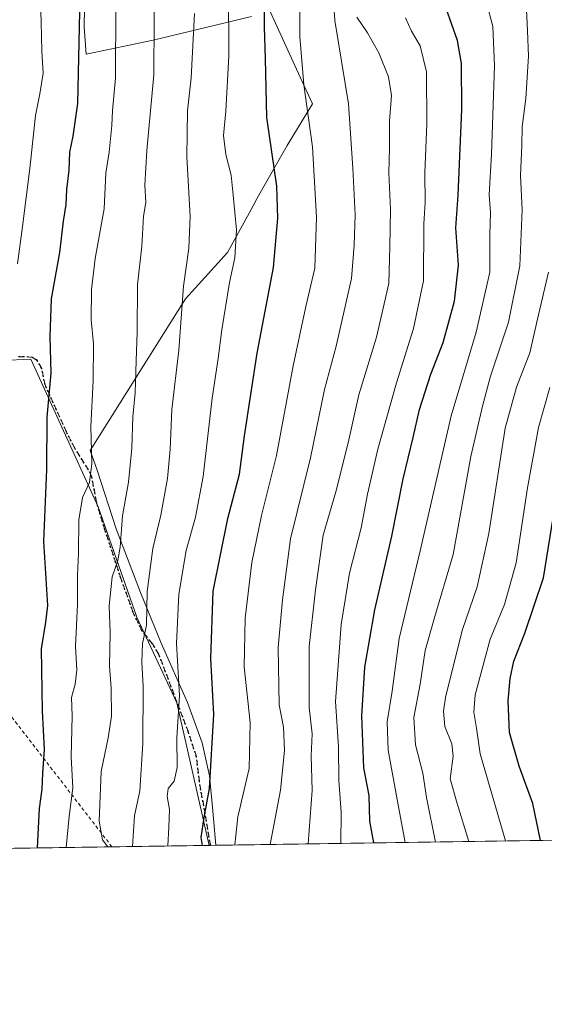
# Model space of a CAD drawing. Units: metres. Extents: x 600017 to 603443, y 4770806 to 4773170.
# Drawn here: x 603064 to 603215, y 4770806 to 4771089 of the extents above; entities that cross this region are included whole.
import ezdxf

# ---------------------------------------------------------------- set-up
doc = ezdxf.new("R2010")
doc.units = ezdxf.units.M
doc.header["$MEASUREMENT"] = 0
for name, pattern in [('DGN Style 2', [1.6480167562047852, 0.988810053722871, -0.6592067024819142]), ('DGN Style 3', [2.307223458686699, 1.648016756204785, -0.6592067024819142]), ('DGN Style 5', [1.1536117293433497, 0.4944050268614355, -0.6592067024819142])]:
    doc.linetypes.add(name, pattern=pattern)
for name, color, linetype, lineweight in [('Alambrada', 7, 'DGN Style 2', 0), ('Comarca CxS', 21, 'Continuous', 0), ('Comunidad Autónoma CxS', 142, 'Continuous', 0), ('Curva de nivel maestra', 30, 'Continuous', 30), ('Curva de nivel normal', 30, 'Continuous', 0), ('Espacio natural protegido', 121, 'Continuous', 13), ('Espacio natural protegido CxS', 121, 'Continuous', 0), ('Municipio CxS', 4, 'Continuous', 0), ('Pastizal CxS', 92, 'Continuous', 0), ('Provincia CxS', 1, 'Continuous', 0), ('Ruta', 7, 'DGN Style 5', 30), ('Senda', 7, 'DGN Style 3', 0)]:
    doc.layers.add(name, color=color, linetype=linetype, lineweight=lineweight)

# ---------------------------------------------------------------- blocks, each defined once
blk = doc.blocks.new('*U25')
at = {"layer": 'Espacio natural protegido CxS', "color": 121, "linetype": 'Continuous', "lineweight": 0, "flags": 128}
for points in [[(603443.0300007932, 4770856.699982254), (603120.1076999991, 4770851.887299999), (603119.1581999996, 4770862.894999999), (603118.2081000009, 4770871.8849), (603116.1740000007, 4770881.382900001), (603111.9387999992, 4770892.961899999), (603104.3306000007, 4770909.9869), (603098.4354000007, 4770924.617900001), (603091.3852000011, 4770942.8999), (603085.9649999988, 4770959.737800002), (603083.8909000007, 4770965.455800001), (603111.3885999996, 4771009.042600002), (603123.4655999999, 4771022.340600001), (603131.2534999987, 4771036.625499999), (603131.4124999987, 4771036.917500001), (603132.8154999987, 4771039.4905), (603140.5554000003, 4771053.1205), (603147.8352999993, 4771065.080399999), (603144.2952000002, 4771072.790400002), (603135.6850000004, 4771091.650400001)], [(603130.3549000008, 4771090.2104), (603101.9947999998, 4771083.450499999), (603082.7246999993, 4771079.430600001), (603082.1447000003, 4771087.240599999), (603082.3545000007, 4771098.420499999)]]:
    blk.add_lwpolyline(points, dxfattribs=at)

msp = doc.modelspace()

# ---------------------------------------------------------------- linework, layer by layer
at = {"layer": 'Alambrada', "color": 7, "linetype": 'DGN Style 2', "lineweight": 0}
msp.add_polyline3d([(603090.1815999999, 4770851.441199999, 564.6009999999952), (603028.3701, 4770931.4801, 533.2661999999982), (603026.9600999998, 4770933.3201, 532.4709000000003), (603022.5800999999, 4770938.9901, 532.546199999997), (602974.7801000001, 4770930.220100001, 509.610799999995), (602961.7600999996, 4770923.710100001, 502.1456000000035), (602956.2200999996, 4770921.5801, 505.3359000000055)], dxfattribs=at)
at = {"layer": 'Comarca CxS', "color": 21, "linetype": 'Continuous', "lineweight": 0, "flags": 128}
msp.add_lwpolyline([(600160.3835683481, 4770807.775920352), (600051.2900007667, 4770806.149982255), (600024.0342194518, 4772662.978174807), (600017.3300007677, 4773119.709982234), (600330.5211927289, 4773124.379252564), (601509.5942377043, 4773141.957686847), (603407.9700007944, 4773170.259982232), (603415.8174999993, 4772652.413000001), (603416.7773999993, 4772589.0721), (603427.2792000002, 4771896.0746), (603434.2246999993, 4771437.7468), (603439.8283999995, 4771067.971800001), (603443.0300007932, 4770856.699982254), (603120.1076999991, 4770851.887299999), (600759.1723999998, 4770816.700300001), (600209.3466353732, 4770808.505635366)], close=True, dxfattribs=at)
at = {"layer": 'Comunidad Autónoma CxS', "color": 142, "linetype": 'Continuous', "lineweight": 0, "flags": 128}
msp.add_lwpolyline([(600160.3835683481, 4770807.775920352), (600051.2900007667, 4770806.149982255), (600024.0342194518, 4772662.978174807), (600017.3300007677, 4773119.709982234), (600330.5211927289, 4773124.379252564), (601509.5942377043, 4773141.957686847), (603407.9700007944, 4773170.259982232), (603415.8174999993, 4772652.413000001), (603416.7773999993, 4772589.0721), (603427.2792000002, 4771896.0746), (603434.2246999993, 4771437.7468), (603439.8283999995, 4771067.971800001), (603443.0300007932, 4770856.699982254), (603120.1076999991, 4770851.887299999), (600759.1723999998, 4770816.700300001), (600209.3466353732, 4770808.505635366)], close=True, dxfattribs=at)
at = {"layer": 'Curva de nivel maestra', "color": 30, "linetype": 'Continuous', "lineweight": 30, "flags": 128}
for points, elevation in [([(603081.1200000001, 4771104.9301), (603080.25, 4771065.220100001), (603078.9000000004, 4771055.870100001), (603077.9199999999, 4771051.2501), (603077.79, 4771046.090100001), (603077.1299999999, 4771040.5101), (603076.9000000004, 4771036.1801), (603076.1799999997, 4771031.4001), (603075.0599999996, 4771022.380100001), (603072.6799999997, 4771009.0101), (603072.2699999996, 4770998.170100001), (603072.6399999997, 4770987.640100001), (603071.4400000004, 4770974.9901), (603071.3300000001, 4770959.9301), (603070.4800000006, 4770939.210100001), (603071.6799999997, 4770920.8201), (603071.0999999996, 4770916.020099999), (603069.8499999996, 4770908.350099999), (603070.0899999999, 4770890.540100001), (603070.7000000002, 4770879.4301), (603070.2199999997, 4770872.670100001), (603069.9800000006, 4770868.0001), (603069.2800000003, 4770862.440099999), (603068.6579999998, 4770851.1206)], 550), ([(603116.2006999999, 4770851.8292), (603115.8799999999, 4770854.120100001), (603116.7300000006, 4770859.870100001), (603118.2300000006, 4770868.190099999), (603119.4600000001, 4770889.530099999), (603118.6600000003, 4770905.5801), (603119.3300000001, 4770924.970100001), (603123.5, 4770945.8201), (603126.8899999997, 4770958.630100001), (603128.2999999998, 4770969.640100001), (603131.9600000001, 4770993.460100001), (603136.6699999999, 4771018.0101), (603137.8700000001, 4771032.2301), (603137.5899999999, 4771041.440099999), (603134.7199999997, 4771061.1801), (603134.3700000001, 4771078.1801), (603134.0700000003, 4771087.1801), (603134.0899999999, 4771096.5001)], 575), ([(603165.5105, 4770852.564099999), (603164.3799999999, 4770858.800100001), (603164.2100000001, 4770866.1601), (603162.6699999999, 4770874.1501), (603162.0899999999, 4770889.0701), (603162.9100000003, 4770903.0801), (603165.7999999998, 4770919.600099999), (603170.6799999997, 4770940.800100001), (603173.9600000001, 4770957.270099999), (603176.8499999996, 4770969.130100001), (603178.6799999997, 4770977.190099999), (603181.9199999999, 4770987.390100001), (603185.4600000001, 4770996.5001), (603188.7400000002, 4771008.360099999), (603189.8899999997, 4771018.6801), (603189.0999999996, 4771029.5101), (603189.8099999996, 4771038.850099999), (603190.8200000003, 4771063.5001), (603190.7100000001, 4771076.700099999), (603189.5999999996, 4771083.300100001), (603186.3799999999, 4771092.520099999)], 600), ([(603213.4929999998, 4770853.279200001), (603211.2599999999, 4770863.940099999), (603207.2999999998, 4770874.6501), (603204.5999999996, 4770884.280099999), (603204.2000000002, 4770893.460100001), (603204.7400000002, 4770899.850099999), (603205.8399999999, 4770904.870100001), (603209.0099999999, 4770912.920100001), (603214.3700000001, 4770928.7601), (603219.0800000001, 4770957.920100001)], 625), ([(603068.6579999998, 4770851.1206), (603068.6579999998, 4770851.1204)], 550)]:
    msp.add_lwpolyline(points, dxfattribs=dict(at, elevation=elevation))
at = {"layer": 'Curva de nivel normal', "color": 30, "linetype": 'Continuous', "lineweight": 0, "flags": 128}
for points, elevation in [([(603174.5555999996, 4770852.698799999), (603172.4100000003, 4770864.02), (603169.6299999999, 4770879.24), (603169.3799999999, 4770887.380000001), (603170.8300000001, 4770896.230000001), (603172.7999999998, 4770911.34), (603178.8700000001, 4770936.529999999), (603187.75, 4770975.4), (603195.0099999999, 4770999.41), (603198.8600000005, 4771016.74), (603198.9199999999, 4771027.51), (603199.1200000001, 4771033.880000001), (603198.7300000006, 4771038.99), (603199.3899999997, 4771050.619999999), (603200.2599999999, 4771076.060000001), (603199.7400000002, 4771087.390000001), (603197.9800000006, 4771094.300000001), (603195.1900000004, 4771107.9), (603194.0999999996, 4771119.65), (603194.6699999999, 4771128.52), (603196.9299999997, 4771139.130000001), (603203.2699999996, 4771159.730000001), (603213.4900000002, 4771184.75), (603216.6399999997, 4771190.279999999)], 605), ([(603102.6200000001, 4771106.51), (603102.29, 4771089.180000001), (603102.1900000004, 4771073.51), (603100.2199999997, 4771051.74), (603099.6900000004, 4771041.75), (603099.9100000003, 4771036.74), (603099.29, 4771032.850000001), (603098.7699999996, 4771024.180000001), (603097.54, 4771013.100000001), (603097.4500000002, 4770999.480000001), (603097.1299999999, 4770991.230000001), (603096.8399999999, 4770982.029999999), (603096.1600000003, 4770975.15), (603095.8899999997, 4770966.050000001), (603094.9500000002, 4770956.279999999), (603093.2300000006, 4770946.66), (603092.5700000003, 4770937.65), (603091.9000000004, 4770933.83), (603090.2000000002, 4770929.060000001), (603089.3399999999, 4770920.779999999), (603089.6500000004, 4770913), (603089.4900000002, 4770903.449999999), (603089.9100000003, 4770897.07), (603090.0099999999, 4770889.01), (603089.1399999997, 4770882.810000001), (603087.0499999998, 4770873.060000001), (603086.5, 4770858.84), (603087.4500000002, 4770853.460000001), (603088.9979999998, 4770851.423699999)], 560), ([(603135.7340000002, 4770852.120200001), (603138.6699999999, 4770867.699999999), (603139.8600000005, 4770879.130000001), (603139.5300000003, 4770885.890000001), (603138.3300000001, 4770892.310000001), (603137.9600000001, 4770908.730000001), (603139.2800000003, 4770922.460000001), (603141.5199999996, 4770939.980000001), (603147.2800000003, 4770963.279999999), (603151.3200000003, 4770983), (603154.6699999999, 4770995.4), (603159.1200000001, 4771014.850000001), (603159.9000000004, 4771024.51), (603160.1200000001, 4771033.180000001), (603159.4600000001, 4771046.67), (603158.2100000001, 4771065.140000001), (603154.2699999996, 4771089.109999999), (603153.3300000001, 4771102.939999999)], 585), ([(603069.4400000004, 4771100.24), (603069.7800000003, 4771088.75), (603070.0199999996, 4771080.230000001), (603070.3799999999, 4771073.99), (603069.4600000001, 4771068.01), (603068.1699999999, 4771061.810000001), (603066.5599999996, 4771046.550000001), (603064.4400000004, 4771029.84), (603063.0199999996, 4771019.109999999)], 545), ([(603144.1699999999, 4771100.359999999), (603144.2599999999, 4771084.51), (603145.3799999999, 4771070.58), (603147.9299999997, 4771052.800000001), (603149.04, 4771032.539999999), (603148.5599999996, 4771017.859999999), (603145.9699999997, 4771006.859999999), (603142.29, 4770989.730000001), (603137.5300000003, 4770964.01), (603133.2400000002, 4770946.730000001), (603130.4500000002, 4770933.210000001), (603128.5199999996, 4770917.230000001), (603128.25, 4770903.210000001), (603129.9400000004, 4770887.24), (603129.6500000004, 4770874.01), (603126.3799999999, 4770860.08), (603125.5603, 4770851.968599999)], 580), ([(603106.2462999999, 4770851.6808), (603106.54, 4770857.050000001), (603106.7599999999, 4770862.17), (603106.0499999998, 4770865.869999999), (603106.3899999997, 4770868.199999999), (603108.0700000003, 4770870.369999999), (603108.9299999997, 4770874.25), (603108.8099999996, 4770882.810000001), (603109.6299999999, 4770894.939999999), (603108.7999999998, 4770909.880000001), (603109.4199999999, 4770924.060000001), (603111.5099999999, 4770936.67), (603114.2599999999, 4770946.25), (603116.4100000003, 4770957.91), (603118.9800000006, 4770980.52), (603120.7599999999, 4770991.859999999), (603121.7599999999, 4771000.17), (603123.9699999997, 4771013.779999999), (603125.5599999996, 4771020.83), (603126.0199999996, 4771028.850000001), (603125.0199999996, 4771038.850000001), (603124.4600000001, 4771044.600000001), (603122.9500000002, 4771050.529999999), (603122.2699999996, 4771056.050000001), (603122.9699999997, 4771062.980000001), (603123.8499999996, 4771078.930000001), (603123.7300000006, 4771098.16)], 570), ([(603077.0492000004, 4770851.2456), (603077.8600000005, 4770860.130000001), (603078.9600000001, 4770868.42), (603078.4900000002, 4770877.350000001), (603078.75, 4770889.130000001), (603078.5199999996, 4770894.350000001), (603079.6399999997, 4770898.199999999), (603080.04, 4770902.390000001), (603079.7100000001, 4770909.029999999), (603080.2699999996, 4770921.26), (603080.2699999996, 4770929.59), (603080.5999999996, 4770935.930000001), (603080.6600000003, 4770945.439999999), (603081.7199999997, 4770951.880000001), (603083.7599999999, 4770956.220000001), (603084.4000000004, 4770961.730000001), (603084.1200000001, 4770972.310000001), (603084.8099999996, 4770985.600000001), (603084.8700000001, 4770996.100000001), (603084.2000000002, 4771003.02), (603084.3399999999, 4771011.710000001), (603085.4000000004, 4771020.65), (603087.9000000004, 4771034.960000001), (603088.4600000001, 4771045.180000001), (603089.3499999996, 4771051.180000001), (603090.1699999999, 4771058.850000001), (603090.3399999999, 4771063.180000001), (603091.1799999997, 4771072.51), (603091.2800000003, 4771093.180000001)], 555), ([(603096.0504000002, 4770851.5288), (603096.6900000004, 4770860.359999999), (603098.1600000003, 4770867.57), (603099.0800000001, 4770881.199999999), (603099.1900000004, 4770897.529999999), (603098.7599999999, 4770904.529999999), (603098.9600000001, 4770909.869999999), (603100.1200000001, 4770915.199999999), (603100.3499999996, 4770924.869999999), (603101.9400000004, 4770937.199999999), (603104.2199999997, 4770946.859999999), (603106.1200000001, 4770957.33), (603106.9000000004, 4770965.76), (603107.3799999999, 4770977.26), (603109.4199999999, 4770994.300000001), (603110.7999999998, 4771012.730000001), (603112.3099999996, 4771023.59), (603112.6600000003, 4771032.699999999), (603111.7000000002, 4771049.880000001), (603111.9600000001, 4771063.119999999), (603112.9299999997, 4771072.65), (603113.9100000003, 4771091.140000001)], 565), ([(603146.6050000006, 4770852.282199999), (603147.7699999996, 4770867.640000001), (603147.4600000001, 4770877.57), (603147.8200000003, 4770883.960000001), (603146.9500000002, 4770891.550000001), (603146.9299999997, 4770909.07), (603148.75, 4770925.310000001), (603150.9299999997, 4770941.050000001), (603154.5899999999, 4770953.5), (603158.1299999999, 4770967.66), (603161.2000000002, 4770981.439999999), (603166.25, 4770998), (603169.8399999999, 4771013.439999999), (603170.1399999997, 4771024.130000001), (603170.3399999999, 4771034.76), (603169.8799999999, 4771045.26), (603170, 4771052.51), (603170.0800000001, 4771060.180000001), (603170.5700000003, 4771067.51), (603169.7199999997, 4771072.850000001), (603166.9600000001, 4771079.779999999), (603163.6900000004, 4771085.550000001), (603160.6699999999, 4771090.02)], 590), ([(603174.6600000003, 4771089.84), (603176.3399999999, 4771086.07), (603178.8300000001, 4771081.82), (603180.6399999997, 4771074.300000001), (603180.75, 4771059.310000001), (603180.2000000002, 4771045.300000001), (603180.2800000003, 4771036.779999999), (603179.9100000003, 4771030.600000001), (603179.8499999996, 4771014.189999999), (603176.9600000001, 4771000.52), (603172.0499999998, 4770984.84), (603166.6500000004, 4770965.77), (603163.6799999997, 4770952.869999999), (603161.8799999999, 4770943.230000001), (603158.5599999996, 4770930.119999999), (603156.0899999999, 4770915.42), (603154.5, 4770893.199999999), (603155.3799999999, 4770880.199999999), (603155.4800000006, 4770870.539999999), (603156.0899999999, 4770861.430000001), (603156.0284000002, 4770852.422599999)], 595), ([(603209.4600000001, 4771092.180000001), (603209.7400000002, 4771086.119999999), (603210.04, 4771078.789999999), (603209.2999999998, 4771066.619999999), (603208.2400000002, 4771058.539999999), (603208.0899999999, 4771053.140000001), (603207.7599999999, 4771044.550000001), (603208.1900000004, 4771034.640000001), (603207.54, 4771018.529999999), (603204.2999999998, 4771002.359999999), (603199.1399999997, 4770986.76), (603196.7999999998, 4770978.199999999), (603193.4500000002, 4770963.730000001), (603188.3899999997, 4770935.5), (603183.0499999998, 4770917.689999999), (603180.2999999998, 4770907.91), (603178.8300000001, 4770898.199999999), (603177.0300000003, 4770888.680000001), (603177.4800000006, 4770880.77), (603179.5800000001, 4770872.58), (603180.7100000001, 4770865.67), (603183.3038999997, 4770852.829100001)], 609.9999999999999), ([(603215.7800000003, 4771016.76), (603212.5999999996, 4771003.189999999), (603210.3899999997, 4770993.550000001), (603206.6100000005, 4770983.630000001), (603203.2999999998, 4770971.880000001), (603198.5999999996, 4770941.529999999), (603195.2800000003, 4770926.199999999), (603190.9500000002, 4770913.67), (603186.1600000003, 4770894.430000001), (603185.5599999996, 4770890.42), (603185.9500000002, 4770886.039999999), (603187.9699999997, 4770881.09), (603188.3200000003, 4770877.560000001), (603187.4699999997, 4770870.949999999), (603189.5499999998, 4770863.869999999), (603192.8710000003, 4770852.971700001)], 615), ([(603203.4066000005, 4770853.128699999), (603196.1600000003, 4770878.199999999), (603195.1100000005, 4770885.529999999), (603194.3200000003, 4770890.199999999), (603194.7300000006, 4770895.199999999), (603199.04, 4770911.210000001), (603203.1399999997, 4770921.130000001), (603206.4400000004, 4770933.09), (603209.7400000002, 4770954.640000001), (603212.9199999999, 4770972), (603216.1600000003, 4770983.529999999)], 620)]:
    msp.add_lwpolyline(points, dxfattribs=dict(at, elevation=elevation))
at = {"layer": 'Espacio natural protegido', "color": 121, "linetype": 'Continuous', "lineweight": 13, "flags": 128}
for points in [[(603130.3548999999, 4771090.210400002), (603101.9947999989, 4771083.4505), (603082.7246999984, 4771079.430600002), (603082.1446999996, 4771087.2406), (603082.3544999999, 4771098.420499997)], [(603120.107709027, 4770851.88719535), (603119.1581999987, 4770862.895), (603118.2080999999, 4770871.884900001), (603116.1739999999, 4770881.382900001), (603111.9387999984, 4770892.961899998), (603104.3305999998, 4770909.9869), (603098.4353999997, 4770924.617900002), (603091.3852000004, 4770942.899900001), (603085.964999998, 4770959.737800002), (603083.8908999999, 4770965.455800001), (603111.3885999987, 4771009.042600002), (603123.4655999991, 4771022.340600002), (603131.2534999979, 4771036.625499997), (603131.4124999979, 4771036.917500002), (603132.8154999978, 4771039.490500002), (603140.5553999996, 4771053.120500001), (603147.8352999985, 4771065.080399998), (603144.2951999992, 4771072.790400002), (603135.6849999996, 4771091.650400001)]]:
    msp.add_lwpolyline(points, dxfattribs=at)
at = {"layer": 'Municipio CxS', "color": 4, "linetype": 'Continuous', "lineweight": 0, "flags": 128}
msp.add_lwpolyline([(601509.5942377043, 4773141.957686847), (603407.9700007944, 4773170.259982232), (603415.8174999993, 4772652.413000001), (603416.7773999993, 4772589.0721), (603427.2792000002, 4771896.0746), (603434.2246999993, 4771437.7468), (603439.8283999995, 4771067.971800001), (603443.0300007932, 4770856.699982254), (603120.1076999991, 4770851.887299999), (600759.1723999998, 4770816.700300001)], dxfattribs=at)
at = {"layer": 'Pastizal CxS', "color": 92, "linetype": 'Continuous', "lineweight": 0, "extrusion": (-0.4548937636257421, -0.006779705263455664, 0.8905199039948228), "elevation": -306187.237061301, "flags": 128}
msp.add_lwpolyline([(-4761334.245310905, 600915.4463475443), (-4761334.245310905, 600604.2361503706)], dxfattribs=at)
at = {"layer": 'Pastizal CxS', "color": 92, "linetype": 'Continuous', "lineweight": 0, "extrusion": (-0.4812759490014601, -0.007173050451718174, 0.8765397927418704), "elevation": -323982.8579523641, "flags": 128}
msp.add_lwpolyline([(-4761334.039545645, 591163.9596374865), (-4761334.039545646, 591059.6244359536)], dxfattribs=at)
at = {"layer": 'Pastizal CxS', "color": 92, "linetype": 'Continuous', "lineweight": 0, "extrusion": (-0.4638196243571674, -0.006912839273892083, 0.8859026858037792), "elevation": -312208.4410519468, "flags": 128}
msp.add_lwpolyline([(-4761334.094750017, 597497.0748227952), (-4761334.094750018, 597465.5496882286)], dxfattribs=at)
at = {"layer": 'Pastizal CxS', "color": 92, "linetype": 'Continuous', "lineweight": 0, "extrusion": (-0.512774857880775, -0.007661408050468273, 0.858488932923445), "elevation": -345321.3120677909, "flags": 128}
msp.add_lwpolyline([(-4761309.206461016, 579195.735561588), (-4761309.206461017, 579195.1819690849)], dxfattribs=at)
at = {"layer": 'Pastizal CxS', "color": 92, "linetype": 'Continuous', "lineweight": 0}
for points in [[(603443.0300000003, 4770856.699999999, 737.3358000000007), (603118.1068000002, 4770851.8574, 575.3508000000002), (603108.8651999999, 4770892.890000001, 569.1812000000064), (603097.3558, 4770917.496300001, 562.999299999996), (603086.2433000002, 4770949.246400001, 556.0760000000009), (603066.7964000005, 4770991.712099999, 547.3595999999961), (603058.4620000003, 4770991.315199999, 544.5), (603045.7620000001, 4770965.518300001, 538.437699999995), (603025.9182000002, 4770935.752599999, 529.2223999999987), (603010.4401000004, 4770938.9276, 523.0151000000042), (602994.9619000005, 4770936.943200001, 516.0561000000016), (602977.8962000003, 4770933.371300001, 508.4262000000017), (602963.4151999997, 4770927.264400001, 500.9630999999936), (602941.3252999998, 4770951.348099999, 495.4006999999983), (602969.6561000004, 4771027.5251, 507.0280000000057), (603018.0393000003, 4771035.615300001, 524.5636999999988), (603047.5114000002, 4771069.463099999, 534.2356), (603047.5126999998, 4771119.9605, 532.597099999999)], [(603118.1068000002, 4770851.8575, 575.3508000000002), (603108.8651999999, 4770892.890000001, 569.1812000000064), (603097.3558, 4770917.496300001, 562.999299999996), (603086.2433000002, 4770949.246400001, 556.0760000000009), (603066.7964000005, 4770991.712099999, 547.3595999999961), (603058.4620000003, 4770991.315199999, 544.5), (603045.7620000001, 4770965.518300001, 538.437699999995), (603025.9182000002, 4770935.752599999, 529.2223999999987), (603010.4401000004, 4770938.9276, 523.0151000000042), (602994.9619000005, 4770936.943200001, 516.0561000000016), (602977.8962000003, 4770933.371300001, 508.4262000000017), (602963.4151999997, 4770927.264400001, 500.9630999999936)], [(603118.1068000002, 4770851.8575, 575.3508000000002), (603108.8651999999, 4770892.890000001, 569.1812000000064), (603097.3558, 4770917.496300001, 562.999299999996), (603086.2433000002, 4770949.246400001, 556.0760000000009), (603066.7964000005, 4770991.712099999, 547.3595999999961), (603058.4620000003, 4770991.315199999, 544.5), (603045.7620000001, 4770965.518300001, 538.437699999995), (603025.9182000002, 4770935.752599999, 529.2223999999987), (603010.4401000004, 4770938.9276, 523.0151000000042), (602994.9619000005, 4770936.943200001, 516.0561000000016), (602977.8962000003, 4770933.371300001, 508.4262000000017), (602963.4151999997, 4770927.264400001, 500.9630999999936)]]:
    msp.add_polyline3d(points, dxfattribs=at)
msp.add_polyline3d([(603118.1068000002, 4770851.8574, 575.3508000000002), (602995.8140000004, 4770850.034700001, 509.7216999999946), (602991.6678999999, 4770857.5581, 508.1435999999958), (602985.2287, 4770884.3915, 504.172000000006), (602978.9017000003, 4770910.380100001, 503.7122999999993), (602963.4151999997, 4770927.264400001, 500.9630999999936), (602977.8962000003, 4770933.371300001, 508.4262000000017), (602994.9619000005, 4770936.943200001, 516.0561000000016), (603010.4401000004, 4770938.9276, 523.0151000000042), (603025.9182000002, 4770935.752599999, 529.2223999999987), (603045.7620000001, 4770965.518300001, 538.437699999995), (603058.4620000003, 4770991.315199999, 544.5), (603066.7964000005, 4770991.712099999, 547.3595999999961), (603086.2433000002, 4770949.246400001, 556.0760000000009), (603097.3558, 4770917.496300001, 562.999299999996), (603108.8651999999, 4770892.890000001, 569.1812000000064)], close=True, dxfattribs=at)
at = {"layer": 'Provincia CxS', "color": 1, "linetype": 'Continuous', "lineweight": 0, "flags": 128}
msp.add_lwpolyline([(600160.3835683481, 4770807.775920352), (600051.2900007667, 4770806.149982255), (600024.0342194518, 4772662.978174807), (600017.3300007677, 4773119.709982234), (600330.5211927289, 4773124.379252564), (601509.5942377043, 4773141.957686847), (603407.9700007944, 4773170.259982232), (603415.8174999993, 4772652.413000001), (603416.7773999993, 4772589.0721), (603427.2792000002, 4771896.0746), (603434.2246999993, 4771437.7468), (603439.8283999995, 4771067.971800001), (603443.0300007932, 4770856.699982254), (603120.1076999991, 4770851.887299999), (600759.1723999998, 4770816.700300001), (600209.3466353732, 4770808.505635366)], close=True, dxfattribs=at)
at = {"layer": 'Ruta', "color": 7, "linetype": 'DGN Style 5', "lineweight": 30}
msp.add_polyline3d([(603118.5818999996, 4770851.864600001, 580.4894000000058), (603118.5800999999, 4770851.870100001, 580.488200000007), (603115.3300999999, 4770870.2401, 577.321100000001), (603114.5000999998, 4770877.340100001, 577.377800000002), (603112.1700999998, 4770884.450099999, 574.7611999999936), (603103.6901000004, 4770906.780099999, 570.8920000000071), (603101.8501000004, 4770909.800100001, 569.5062999999936), (603098.7901, 4770913.600099999, 569.0578999999998), (603096.2901, 4770918.870100001, 567.2981), (603092.7401000002, 4770928.670100001, 566.3898999999947), (603088.1700999998, 4770942.600099999, 564.809699999998), (603085.7401000002, 4770950.5601, 561.4377999999997), (603084.4001000002, 4770957.8301, 559.3074000000051), (603083.4501, 4770959.850099999, 558.5908000000054), (603079.4901000002, 4770966.0801, 557.8730999999971), (603077.0800999999, 4770970.7601, 557.0117000000029), (603070.9600999998, 4770984.340100001, 554.7743000000046), (603069.9801000003, 4770989.030099999, 552.093599999993), (603068.6801000005, 4770991.3301, 550.4370000000055), (603067.3501000004, 4770992.1801, 549.4235999999946), (603064.9200999998, 4770992.4101, 549.7602000000043), (603062.7001, 4770992.350099999, 550.3819999999978)], dxfattribs=at)
at = {"layer": 'Senda', "color": 7, "linetype": 'DGN Style 3', "lineweight": 0}
msp.add_polyline3d([(603118.5820000004, 4770851.864499999, 580.4894999999962), (603118.5800999999, 4770851.870100001, 580.488200000007), (603115.3300999999, 4770870.2401, 577.321100000001), (603114.5000999998, 4770877.340100001, 577.377800000002), (603112.1700999998, 4770884.450099999, 574.7611999999936), (603103.6901000004, 4770906.780099999, 570.8920000000071), (603101.8501000004, 4770909.800100001, 569.5062999999936), (603098.7901, 4770913.600099999, 569.0578999999998), (603096.2901, 4770918.870100001, 567.2981), (603092.7401000002, 4770928.670100001, 566.3898999999947), (603088.1700999998, 4770942.600099999, 564.809699999998), (603085.7401000002, 4770950.5601, 561.4377999999997), (603084.4001000002, 4770957.8301, 559.3074000000051), (603083.4501, 4770959.850099999, 558.5908000000054), (603079.4901000002, 4770966.0801, 557.8730999999971), (603077.0800999999, 4770970.7601, 557.0117000000029), (603070.9600999998, 4770984.340100001, 554.7743000000046), (603069.9801000003, 4770989.030099999, 552.093599999993), (603068.6801000005, 4770991.3301, 550.4370000000055), (603067.3501000004, 4770992.1801, 549.4235999999946), (603064.9200999998, 4770992.4101, 549.7602000000043), (603062.7001, 4770992.350099999, 550.3819999999978)], dxfattribs=at)

# ---------------------------------------------------------------- block references
at = {"layer": 'Espacio natural protegido CxS', "color": 121, "linetype": 'Continuous', "lineweight": 0}
msp.add_blockref('*U25', (0, 0), dxfattribs=at)

doc.saveas('drawing.dxf')
